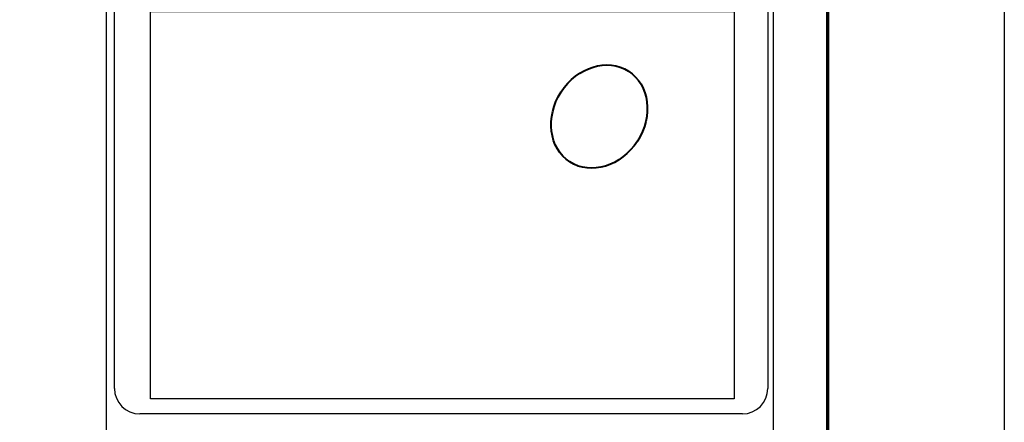
# Model space of a CAD drawing. Extents: x 374877 to 410871, y 2385284 to 2394140.
# Drawn here: x 376813 to 377277, y 2393583 to 2393773 of the extents above; entities that cross this region are included whole.
import ezdxf

# ---------------------------------------------------------------- set-up
doc = ezdxf.new("R2010")
doc.units = 0
doc.header["$LTSCALE"] = 40
doc.header["$MEASUREMENT"] = 0
doc.layers.add('Lomo', color=7, linetype='Continuous')
picture_1 = doc.add_image_def('image1.jpg', size_in_pixel=(1039, 689))

msp = doc.modelspace()

# ---------------------------------------------------------------- linework, layer by layer
at = {"layer": 'Lomo', "color": 7}
for p, q in [((376854.19, 2392436.03, 3.48), (376854.19, 2394033.66, 3.48)), ((377168.48, 2392436.03, 3.48), (377168.48, 2394033.66, 3.48)), ((376857.99, 2393599.08, 3.48), (376857.99, 2394015.68, 3.48)), ((377165.77, 2394015.68, 3.48), (377165.77, 2393599.08, 3.48)), ((377153.77, 2393587.08, 3.48), (376869.99, 2393587.08, 3.48))]:
    msp.add_line(p, q, dxfattribs=at)
at = {"layer": 'Lomo', "color": 255, "linetype": 'Continuous', "elevation": 5.8}
msp.add_lwpolyline([(374877.16, 2394140.41), (377277.16, 2394140.41), (377277.16, 2392340.41), (374877.16, 2392340.41)], close=True, dxfattribs=at)
at = {"layer": 'Lomo', "color": 7, "linetype": 'Continuous', "const_width": 1.6, "elevation": 3.48}
msp.add_lwpolyline([(377193.97, 2392403.5), (377193.97, 2394064.81)], dxfattribs=at)
at = {"layer": 'Lomo', "color": 7}
for centre, start, end in [((376869.99, 2393599.08, 3.48), 180, 270), ((377153.77, 2393599.08, 3.48), 270, 0)]:
    msp.add_arc(centre, 12, start, end, dxfattribs=at)
at = {"layer": 'Lomo', "color": 1, "lineweight": 40}
msp.add_ellipse((377086.35, 2393727.07, 3.48), major_axis=(-13.81, -21.38), ratio=0.839747, start_param=-7.853981633974483, end_param=-1.570796326794897, dxfattribs=at)

# ---------------------------------------------------------------- referenced raster images: frames only (the image files are external)
at = {"layer": 'Lomo'}
image = msp.add_image(picture_1, insert=(376874.97, 2393594.17), size_in_units=(274.9, 182.3), dxfattribs=at)
image.dxf.flags = 7

doc.saveas('drawing.dxf')
